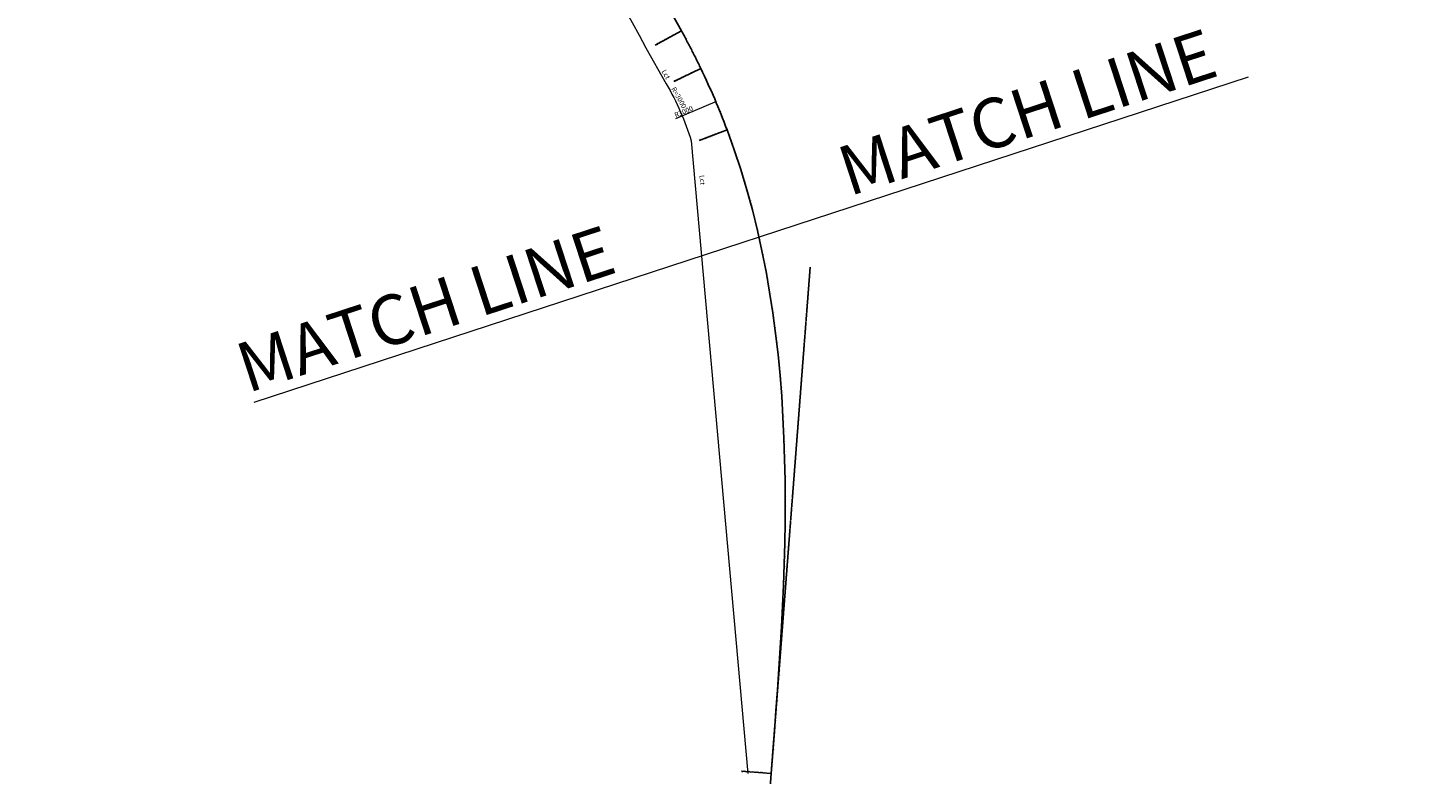
# Model space of a CAD drawing. Units: metres. Extents: x -1 to 732286, y -2 to 1798850.
# Drawn here: x 574741 to 580369, y 1696979 to 1699980 of the extents above; entities that cross this region are included whole.
import ezdxf

# ---------------------------------------------------------------- set-up
doc = ezdxf.new("R2010")
doc.units = ezdxf.units.M
doc.linetypes.add('HIDDEN', pattern=[0.375, 0.25, -0.125])
doc.layers.get('0').update_dxf_attribs({"lineweight": 9})
doc.layers.get('Defpoints').update_dxf_attribs({"color": 8, "lineweight": 9})
for name, color, linetype, lineweight in [('A3', 2, 'Continuous', 9), ('B-BYB-ROD', 5, 'HIDDEN', 13), ('C-ROAD-CNTR-N', 92, 'Continuous', 9), ('C-ROAD-LINE-EXTN', 252, 'HIDDEN', 9), ('C-ROAD-STAN', 11, 'Continuous', 9), ('C-ROAD-STAN-MAJR', 11, 'Continuous', 9), ('DIM', 2, 'Continuous', 9)]:
    doc.layers.add(name, color=color, linetype=linetype, lineweight=lineweight)
doc.styles.get("Standard").update_dxf_attribs({"font": 'VHAVAN.TTF'})
doc.dimstyles.new('ISO-25', dxfattribs={"dimtxt": 20, "dimasz": 2.5, "dimexe": 1.25, "dimexo": 0.625, "dimtad": 1, "dimtxsty": 'Standard', "dimcen": 2.5, "dimaunit": 1, "dimadec": 3, "dimazin": 0, "dimtfac": 1, "dimtmove": 0, "dimatfit": 3, "dimfxl": 0, "dimarcsym": 0})

# ---------------------------------------------------------------- blocks, each defined once
blk = doc.blocks.new('AeccTickCircle')
blk.add_circle((0, 0), 1)
blk = doc.blocks.new('AeccTickLine')
blk.add_line((0, -0.5), (0, 0.5))
blk = doc.blocks.new('*D14')
at = {"layer": 'Defpoints', "color": 0, "transparency": 16777216}
for p in [(576064.5, 1701389.9), (573855.1, 1698055.5)]:
    blk.add_point(p, dxfattribs=at)
at = {"layer": 'DIM', "color": 0, "lineweight": -2, "transparency": 16777216}
blk.add_line((575728.7, 1700883.1), (576063.1, 1701387.8), dxfattribs=at)
at = {"layer": 'DIM', "color": 0, "transparency": 16777216}
blk.add_solid([(576062.8, 1701388.1), (576063.4, 1701387.6), (576064.5, 1701389.9)], dxfattribs=at)
at = {"layer": 'DIM', "color": 0, "transparency": 16777216, "insert": (575741.8, 1700922.5), "char_height": 20, "attachment_point": 5, "rotation": 56.4714}
blk.add_mtext('R4000', dxfattribs=at)
blk = doc.blocks.new('*D15')
at = {"layer": 'Defpoints', "color": 0, "transparency": 16777216}
for p in [(577506.4, 1699683.1), (574743.2, 1698514.8)]:
    blk.add_point(p, dxfattribs=at)
at = {"layer": 'DIM', "color": 0, "lineweight": -2, "transparency": 16777216}
blk.add_line((577345.4, 1699615), (577504.1, 1699682.1), dxfattribs=at)
at = {"layer": 'DIM', "color": 0, "transparency": 16777216}
blk.add_solid([(577503.9, 1699682.5), (577504.2, 1699681.7), (577506.4, 1699683.1)], dxfattribs=at)
at = {"layer": 'DIM', "color": 0, "transparency": 16777216, "insert": (577378.1, 1699640.6), "char_height": 20, "attachment_point": 5, "rotation": 22.9192}
blk.add_mtext('R3000', dxfattribs=at)
blk = doc.blocks.new('asdfdf')
at = {"layer": 'A3'}
blk.add_line((579645.8975, 1699781.2441), (575649.3328, 1698473.784), dxfattribs=at)
at = {"layer": 'C-ROAD-CNTR-N', "color": 1, "linetype": 'Continuous', "lineweight": -3}
blk.add_line((577728.6931, 1696980.9858), (577716.0106, 1696816.327), dxfattribs=at)
for points in [[(577368.097, 1699968.2208), (577370.7232, 1699963.3894), (577373.3427, 1699958.5544), (577375.9555, 1699953.7158), (577378.5613, 1699948.8734), (577381.1602, 1699944.0273), (577383.7521, 1699939.1774), (577386.3369, 1699934.3238), (577388.9145, 1699929.4663), (577391.4848, 1699924.605), (577394.0478, 1699919.7398), (577396.6034, 1699914.8707), (577399.1515, 1699909.9977), (577401.6921, 1699905.1208), (577404.225, 1699900.2399), (577406.7502, 1699895.355), (577409.2675, 1699890.466), (577411.777, 1699885.573), (577414.2786, 1699880.6759), (577416.7721, 1699875.7748), (577419.2574, 1699870.8695), (577421.7346, 1699865.96), (577424.2035, 1699861.0464), (577426.6641, 1699856.1286), (577429.1162, 1699851.2066), (577431.5598, 1699846.2804), (577433.9948, 1699841.3499), (577436.4211, 1699836.4151), (577438.8387, 1699831.4761), (577441.2474, 1699826.5327), (577443.6472, 1699821.585), (577446.038, 1699816.6329)], [(577551.7458, 1699569.401), (577580.3134, 1699489.9821), (577606.7084, 1699409.8147), (577630.9846, 1699328.9803), (577653.1991, 1699247.5551), (577673.4119, 1699165.6098), (577691.6857, 1699083.2103), (577708.0853, 1699000.4173), (577722.6779, 1698917.2866), (577735.5322, 1698833.8693), (577746.7185, 1698750.2118), (577756.3085, 1698666.3563), (577764.3749, 1698582.3403), (577770.9914, 1698498.1977), (577776.2326, 1698413.9581), (577780.1735, 1698329.6476), (577782.8898, 1698245.2887), (577784.4574, 1698160.9005), (577784.9527, 1698076.4991), (577784.4522, 1697992.0977), (577783.0325, 1697907.7066), (577780.7704, 1697823.3339), (577777.7427, 1697738.9851), (577774.0262, 1697654.6638), (577769.6975, 1697570.3717), (577764.8334, 1697486.1088), (577759.5106, 1697401.8735), (577753.8055, 1697317.6632), (577747.7948, 1697233.4742), (577741.5549, 1697149.3018), (577735.1622, 1697065.1409), (577728.6931, 1696980.9858)]]:
    blk.add_lwpolyline(points, dxfattribs=at)
for centre, radius, start, end in [((573855.0672, 1698055.4684), 4000, 28.5671301, 82.9617528), ((574743.2243, 1698514.7887), 3000, 20.5813802, 25.7183768)]:
    blk.add_arc(centre, radius, start, end, dxfattribs=at)
at = {"layer": 'C-ROAD-LINE-EXTN', "color": 252, "linetype": 'HIDDEN', "lineweight": -3}
blk.add_line((577885.5748, 1699017.8025), (577728.6931, 1696980.9858), dxfattribs=at)
blk.add_arc((577551.9216, 1699568.9329), 0.5, 290.5813469, 110.5813469, dxfattribs=at)
at = {"layer": 'C-ROAD-STAN', "color": 7, "linetype": 'Continuous', "lineweight": -3}
for p, q in [((577368.097, 1699968.2208), (577262.7061, 1699910.8382)), ((577446.038, 1699816.6329), (577337.9255, 1699764.5591)), ((577551.7458, 1699569.401), (577439.405, 1699527.2165)), ((577728.6931, 1696980.9858), (577609.0475, 1696990.2013))]:
    blk.add_line(p, q, dxfattribs=at)
for centre in [(577368.097, 1699968.2208), (577446.038, 1699816.6329), (577551.7458, 1699569.401), (577728.6931, 1696980.9858)]:
    blk.add_circle(centre, 0.05, dxfattribs=at)
at = {"layer": 'Defpoints', "color": 2}
blk.add_circle((565417.1208, 1706038.6201), 23516.1528, dxfattribs=at)
at = {"layer": 'DIM', "flags": 128}
blk.add_lwpolyline([(574168.2051, 1701915.4138), (574326.5955, 1701897.6938, -0.25121767), (577224.947, 1699899.2094), (577307.1487, 1699755.5315, -0.054129705), (577407.438, 1699525.7397), (577634.7382, 1696980.7935)], format="xyb", dxfattribs=at)
at = {"layer": 'DIM', "color": 2, "linetype": 'Continuous', "lineweight": -3}
for name, p, xscale, yscale, zscale, rotation in [('AeccTickLine', (577368.2704, 1699967.9022), 2, 2, 2, 298.5619329476414), ('AeccTickCircle', (577368.097, 1699968.2208), 0.4999999950000002, 0.4999999950000002, 0.4999999950000002, 298.5671300990278), ('AeccTickLine', (577377.788, 1699950.312), 2, 2, 2, 298.269649094029), ('AeccTickLine', (577387.2141, 1699932.6726), 2, 2, 2, 297.9661616824847), ('AeccTickLine', (577396.5448, 1699914.9826), 2, 2, 2, 297.6514707130083), ('AeccTickLine', (577405.7765, 1699897.2407), 2, 2, 2, 297.3255761856001), ('AeccTickLine', (577414.9054, 1699879.4457), 2, 2, 2, 296.9884781002599), ('AeccTickLine', (577423.9277, 1699861.5964), 2, 2, 2, 296.6401764569877), ('AeccTickLine', (577432.8395, 1699843.6918), 2, 2, 2, 296.2806712557835), ('AeccTickLine', (577441.6371, 1699825.7307), 2, 2, 2, 295.9099624966474), ('AeccTickCircle', (577446.038, 1699816.6329), 0.4999999950000001, 0.4999999950000001, 0.4999999950000001, 295.7183767796649), ('AeccTickLine', (577450.3167, 1699807.7122), 2, 2, 2, 295.529421009389), ('AeccTickLine', (577458.8759, 1699789.6363), 2, 2, 2, 295.1474491459689), ('AeccTickLine', (577467.3145, 1699771.5038), 2, 2, 2, 294.7654772825465), ('AeccTickLine', (577475.632, 1699753.3154), 2, 2, 2, 294.3835054191268), ('AeccTickLine', (577483.8281, 1699735.072), 2, 2, 2, 294.0015335557078), ('AeccTickLine', (577491.9023, 1699716.7743), 2, 2, 2, 293.6195616922878), ('AeccTickLine', (577499.8544, 1699698.4232), 2, 2, 2, 293.2375898288657), ('AeccTickLine', (577507.684, 1699680.0195), 2, 2, 2, 292.8556179654453), ('AeccTickLine', (577515.3907, 1699661.564), 2, 2, 2, 292.4736461020251), ('AeccTickLine', (577522.9742, 1699643.0576), 2, 2, 2, 292.0916742386063), ('AeccTickLine', (577530.4342, 1699624.501), 2, 2, 2, 291.7097023751843), ('AeccTickLine', (577537.7703, 1699605.895), 2, 2, 2, 291.3277305117609), ('AeccTickLine', (577544.9822, 1699587.2406), 2, 2, 2, 290.9457586483422), ('AeccTickCircle', (577551.7458, 1699569.401), 0.4999999950000001, 0.4999999950000001, 0.4999999950000001, 290.581380184729), ('AeccTickLine', (577552.0695, 1699568.5385), 2, 2, 2, 290.5637898819603), ('AeccTickLine', (577559.0322, 1699549.7897), 1.999999999999999, 1.999999999999999, 1.999999999999999, 290.1834123544715), ('AeccTickLine', (577565.8708, 1699530.9952), 2, 2, 2, 289.8059545384534), ('AeccTickLine', (577572.5859, 1699512.1563), 2, 2, 2, 289.4314164339059), ('AeccTickLine', (577579.1782, 1699493.274), 2, 2, 2, 289.059798040829), ('AeccTickLine', (577585.6483, 1699474.3495), 2, 2, 2, 288.6910993592228), ('AeccTickLine', (577591.997, 1699455.3839), 1.999999999999999, 1.999999999999999, 1.999999999999999, 288.3253203890873), ('AeccTickLine', (577598.225, 1699436.3784), 2, 2, 2, 287.9624611304222), ('AeccTickLine', (577604.333, 1699417.3339), 2, 2, 2, 287.6025215832281), ('AeccTickLine', (577610.3217, 1699398.2517), 2, 2, 2, 287.2455017475044), ('AeccTickLine', (577616.1919, 1699379.1326), 2, 2, 2, 286.8914016232513), ('AeccTickLine', (577621.9443, 1699359.9777), 2, 2, 2, 286.540221210469), ('AeccTickLine', (577627.5797, 1699340.7881), 2, 2, 2, 286.1919605091572), ('AeccTickLine', (577633.0989, 1699321.5647), 2, 2, 2, 285.8466195193162), ('AeccTickLine', (577638.5025, 1699302.3086), 2, 2, 2, 285.5041982409457), ('AeccTickLine', (577643.7915, 1699283.0206), 2, 2, 2, 285.164696674046), ('AeccTickLine', (577648.9666, 1699263.7018), 2, 2, 2, 284.8281148186167), ('AeccTickLine', (577654.0286, 1699244.353), 2, 2, 2, 284.4944526746583), ('AeccTickLine', (577658.9783, 1699224.9752), 2, 2, 2, 284.1637102421704), ('AeccTickLine', (577663.8166, 1699205.5693), 2, 2, 2, 283.8358875211532), ('AeccTickLine', (577668.5442, 1699186.1361), 2, 2, 2, 283.5109845116066), ('AeccTickLine', (577673.1621, 1699166.6765), 2, 2, 2, 283.1890012135307), ('AeccTickLine', (577677.6711, 1699147.1915), 2, 2, 2, 282.8699376269254), ('AeccTickLine', (577682.0719, 1699127.6817), 2, 2, 2, 282.5537937517907), ('AeccTickLine', (577686.3656, 1699108.148), 2, 2, 2, 282.2405695881267), ('AeccTickLine', (577690.5529, 1699088.5913), 2, 2, 2, 281.9302651359334), ('AeccTickLine', (577694.6347, 1699069.0123), 2, 2, 2, 281.6228803952106), ('AeccTickLine', (577698.612, 1699049.4118), 2, 2, 2, 281.3184153659585), ('AeccTickLine', (577702.4855, 1699029.7905), 1.999999999999999, 1.999999999999999, 1.999999999999999, 281.0168700481771), ('AeccTickLine', (577706.2562, 1699010.1492), 2, 2, 2, 280.7182444418663), ('AeccTickLine', (577709.925, 1698990.4886), 2, 2, 2, 280.4225385470262), ('AeccTickLine', (577713.4927, 1698970.8094), 2, 2, 2, 280.1297523636567), ('AeccTickLine', (577716.9604, 1698951.1123), 2, 2, 2, 279.8398858917577), ('AeccTickLine', (577720.3289, 1698931.3981), 2, 2, 2, 279.5529391313295), ('AeccTickLine', (577723.599, 1698911.6672), 2, 2, 2, 279.268912082372), ('AeccTickLine', (577726.7719, 1698891.9205), 2, 2, 2, 278.987804744885), ('AeccTickLine', (577729.8483, 1698872.1586), 2, 2, 2, 278.7096171188687), ('AeccTickLine', (577732.8293, 1698852.382), 2, 2, 2, 278.4343492043231), ('AeccTickLine', (577735.7157, 1698832.5914), 1.999999999999999, 1.999999999999999, 1.999999999999999, 278.162001001248), ('AeccTickLine', (577738.5085, 1698812.7874), 2, 2, 2, 277.8925725096436), ('AeccTickLine', (577741.2086, 1698792.9705), 1.999999999999999, 1.999999999999999, 1.999999999999999, 277.62606372951), ('AeccTickLine', (577743.8171, 1698773.1414), 1.999999999999999, 1.999999999999999, 1.999999999999999, 277.3624746608469), ('AeccTickLine', (577746.3348, 1698753.3005), 2, 2, 2, 277.1018053036544), ('AeccTickLine', (577748.7627, 1698733.4484), 2, 2, 2, 276.8440556579326), ('AeccTickLine', (577751.1018, 1698713.5857), 2, 2, 2, 276.5892257236815), ('AeccTickLine', (577753.3531, 1698693.7128), 2, 2, 2, 276.337315500901), ('AeccTickLine', (577755.5174, 1698673.8303), 1.999999999999999, 1.999999999999999, 1.999999999999999, 276.0883249895911), ('AeccTickLine', (577757.5959, 1698653.9386), 2, 2, 2, 275.8422541897518), ('AeccTickLine', (577759.5893, 1698634.0382), 2, 2, 2, 275.5991031013832), ('AeccTickLine', (577761.4989, 1698614.1296), 2, 2, 2, 275.3588717244853), ('AeccTickLine', (577763.3254, 1698594.2132), 2, 2, 2, 275.121560059058), ('AeccTickLine', (577765.07, 1698574.2894), 2, 2, 2, 274.8871681051013), ('AeccTickLine', (577766.7335, 1698554.3587), 2, 2, 2, 274.6556958626153), ('AeccTickLine', (577768.317, 1698534.4215), 2, 2, 2, 274.4271433315999), ('AeccTickLine', (577769.8215, 1698514.4782), 2, 2, 2, 274.2015105120551), ('AeccTickLine', (577771.2479, 1698494.5292), 2, 2, 2, 273.9787974039811), ('AeccTickLine', (577772.5973, 1698474.5747), 2, 2, 2, 273.7590040073777), ('AeccTickLine', (577773.8706, 1698454.6153), 1.999999999999999, 1.999999999999999, 1.999999999999999, 273.5421303222449), ('AeccTickLine', (577775.0689, 1698434.6513), 2, 2, 2, 273.3281763485826), ('AeccTickLine', (577776.1932, 1698414.6829), 2, 2, 2, 273.1171420863911), ('AeccTickLine', (577777.2444, 1698394.7106), 2, 2, 2, 272.9090275356702), ('AeccTickLine', (577778.2235, 1698374.7346), 2, 2, 2, 272.70383269642), ('AeccTickLine', (577779.1316, 1698354.7552), 2, 2, 2, 272.5015575686405), ('AeccTickLine', (577779.9697, 1698334.7728), 2, 2, 2, 272.3022021523314), ('AeccTickLine', (577780.7388, 1698314.7876), 2, 2, 2, 272.1057664474932), ('AeccTickLine', (577781.4398, 1698294.7999), 2, 2, 2, 271.9122504541255), ('AeccTickLine', (577782.0739, 1698274.8099), 2, 2, 2, 271.7216541722285), ('AeccTickLine', (577782.6419, 1698254.818), 2, 2, 2, 271.5339776018021), ('AeccTickLine', (577783.145, 1698234.8244), 1.999999999999999, 1.999999999999999, 1.999999999999999, 271.3492207428463), ('AeccTickLine', (577783.5841, 1698214.8292), 2, 2, 2, 271.1673835953613), ('AeccTickLine', (577783.9603, 1698194.8327), 1.999999999999999, 1.999999999999999, 1.999999999999999, 270.9884661593468), ('AeccTickLine', (577784.2745, 1698174.8352), 2, 2, 2, 270.812468434803), ('AeccTickLine', (577784.5278, 1698154.8368), 2, 2, 2, 270.6393904217298), ('AeccTickLine', (577784.7212, 1698134.8378), 1.999999999999999, 1.999999999999999, 1.999999999999999, 270.4692321201273), ('AeccTickLine', (577784.8557, 1698114.8382), 2, 2, 2, 270.3019935299954), ('AeccTickLine', (577784.9324, 1698094.8384), 2, 2, 2, 270.1376746513342), ('AeccTickLine', (577784.9162, 1698054.8384), 2, 2, 2, 269.8177960284236), ('AeccTickLine', (577784.9522, 1698074.8384), 1.999999999999999, 1.999999999999999, 1.999999999999999, 269.9762754841436), ('AeccTickLine', (577784.4833, 1697994.8402), 1.999999999999999, 1.999999999999999, 1.999999999999999, 269.3598759300876), ('AeccTickLine', (577784.6807, 1698014.8392), 1.999999999999999, 1.999999999999999, 1.999999999999999, 269.5095962513956), ('AeccTickLine', (577784.8253, 1698034.8386), 1.999999999999999, 1.999999999999999, 1.999999999999999, 269.6622362841744), ('AeccTickLine', (577783.5847, 1697934.847), 2, 2, 2, 268.9282332349874), ('AeccTickLine', (577783.9343, 1697954.844), 2, 2, 2, 269.0691944218835), ('AeccTickLine', (577784.2341, 1697974.8417), 2, 2, 2, 269.2130753202503), ('AeccTickLine', (577782.2479, 1697874.862), 1.999999999999999, 1.999999999999999, 1.999999999999999, 268.5228679431229), ('AeccTickLine', (577782.7405, 1697894.856), 2, 2, 2, 268.6550699956072), ('AeccTickLine', (577783.1864, 1697914.851), 2, 2, 2, 268.7901917595619), ('AeccTickLine', (577780.5005, 1697814.8876), 2, 2, 2, 268.1437800544943), ('AeccTickLine', (577781.1269, 1697834.8778), 2, 2, 2, 268.2672229725665), ('AeccTickLine', (577781.7097, 1697854.8693), 2, 2, 2, 268.3935856021095), ('AeccTickLine', (577779.1211, 1697774.9114), 2, 2, 2, 267.9056533527618), ('AeccTickLine', (577779.8316, 1697794.8988), 1.999999999999999, 1.999999999999999, 1.999999999999999, 268.0232568478927), ('AeccTickLine', (577776.7507, 1697714.9583), 1.999999999999999, 1.999999999999999, 1.999999999999999, 267.5703611361927), ('AeccTickLine', (577777.5796, 1697734.9412), 2, 2, 2, 267.6792054969117), ('AeccTickLine', (577778.3701, 1697754.9255), 2, 2, 2, 267.7909695691014), ('AeccTickLine', (577774.0432, 1697655.0195), 1.999999999999999, 1.999999999999999, 1.999999999999999, 267.2613463228594), ('AeccTickLine', (577774.9815, 1697674.9975), 1.999999999999999, 1.999999999999999, 1.999999999999999, 267.3614315491665), ('AeccTickLine', (577775.8843, 1697694.9771), 2, 2, 2, 267.4644364869444), ('AeccTickLine', (577771.0262, 1697595.0955), 1.999999999999999, 1.999999999999999, 1.999999999999999, 266.978608912762), ('AeccTickLine', (577772.0646, 1697615.0685), 2, 2, 2, 267.0699350046572), ('AeccTickLine', (577773.0706, 1697635.0432), 2, 2, 2, 267.164180808023), ('AeccTickLine', (577767.7273, 1697535.1863), 1.999999999999999, 1.999999999999999, 1.999999999999999, 266.7221489059003), ('AeccTickLine', (577768.8566, 1697555.1544), 2, 2, 2, 266.8047158633835), ('AeccTickLine', (577769.9566, 1697575.1241), 2, 2, 2, 266.8902025323375), ('AeccTickLine', (577764.174, 1697475.2917), 2, 2, 2, 266.4919663022745), ('AeccTickLine', (577765.385, 1697495.255), 2, 2, 2, 266.5657741253457), ('AeccTickLine', (577766.5698, 1697515.2198), 2, 2, 2, 266.6425016598878), ('AeccTickLine', (577761.6775, 1697435.3697), 2, 2, 2, 266.3531097905437), ('AeccTickLine', (577762.9378, 1697455.3299), 1.999999999999999, 1.999999999999999, 1.999999999999999, 266.4210781906738), ('AeccTickLine', (577757.7613, 1697375.4976), 1.999999999999999, 1.999999999999999, 1.999999999999999, 266.1667228589775), ('AeccTickLine', (577759.0882, 1697395.4536), 2, 2, 2, 266.2259321246955), ('AeccTickLine', (577760.3939, 1697415.4109), 2, 2, 2, 266.2880611018843), ('AeccTickLine', (577753.6642, 1697315.6377), 1.999999999999999, 1.999999999999999, 1.999999999999999, 266.006613330647), ('AeccTickLine', (577755.0483, 1697335.5897), 2, 2, 2, 266.0570634619532), ('AeccTickLine', (577756.4144, 1697355.543), 2, 2, 2, 266.11043330473), ('AeccTickLine', (577749.4135, 1697255.7885), 2, 2, 2, 265.8727812055523), ('AeccTickLine', (577750.8458, 1697275.7371), 1.999999999999999, 1.999999999999999, 1.999999999999999, 265.9144722024466), ('AeccTickLine', (577752.263, 1697295.6868), 2, 2, 2, 265.9590829108114), ('AeccTickLine', (577745.0368, 1697195.9483), 2, 2, 2, 265.7652264836934), ('AeccTickLine', (577746.508, 1697215.8941), 1.999999999999999, 1.999999999999999, 1.999999999999999, 265.7981583461757), ('AeccTickLine', (577747.9673, 1697235.8408), 1.999999999999999, 1.999999999999999, 1.999999999999999, 265.8340099201287), ('AeccTickLine', (577742.0625, 1697156.059), 2, 2, 2, 265.7081218931407), ('AeccTickLine', (577743.5546, 1697176.0033), 2, 2, 2, 265.7352143326818), ('AeccTickLine', (577737.5367, 1697096.23), 1.999999999999999, 1.999999999999999, 1.999999999999999, 265.6443628433415), ('AeccTickLine', (577739.0525, 1697116.1725), 2, 2, 2, 265.6626961484706), ('AeccTickLine', (577740.5615, 1697136.1155), 1.999999999999999, 1.999999999999999, 1.999999999999999, 265.6839491650703), ('AeccTickLine', (577732.958, 1697036.4049), 2, 2, 2, 265.6068811967779), ('AeccTickLine', (577734.4884, 1697056.3463), 1.999999999999999, 1.999999999999999, 1.999999999999999, 265.6164553674952), ('AeccTickLine', (577736.015, 1697076.288), 1.999999999999999, 1.999999999999999, 1.999999999999999, 265.628949249683), ('AeccTickCircle', (577728.6931, 1696980.9858), 0.4999999950000001, 0.4999999950000001, 0.4999999950000001, 265.5956057491375), ('AeccTickLine', (577729.8898, 1696996.5228), 1.999999999999999, 1.999999999999999, 1.999999999999999, 265.5964919897555), ('AeccTickLine', (577731.4248, 1697016.4638), 2, 2, 2, 265.6002267375313)]:
    blk.add_blockref(name, p, dxfattribs=dict(at, xscale=xscale, yscale=yscale, zscale=zscale, rotation=rotation))
at = {"layer": 'A3'}
for p in [(578042.0459, 1699301.588), (575623.2328, 1698510.2829)]:
    blk.add_text('MATCH LINE', height=200, rotation=18.1153017, dxfattribs=at).set_placement(p)
at = {"layer": 'C-ROAD-STAN', "color": 7, "linetype": 'Continuous', "lineweight": -3, "char_height": 3, "attachment_point": 4}
for s, insert, rotation in [('{\\fArial|b0|i0|c0|p34;\\C256;\\fMS Gothic|b0|i0|c128|p49;EC: STA={\\fMS PGothic|b0|i0|c128|p17;99+719.637} R=4000.000 L=3797.461\\fArial|b0|i0|c0|p34;\\fMS Gothic|b0|i0|c128|p49;\\fArial|b0|i0|c0|p34;\\fMS Gothic|b0|i0|c128|p49;\\fArial|b0|i0|c0|p34;\\P\\fMS Gothic|b0|i0|c128|p49;CS_LRB: R=4000.000 L=170.469\\fArial|b0|i0|c0|p34;\\fMS Gothic|b0|i0|c128|p49;\\fArial|b0|i0|c0|p34;\\fMS Gothic|b0|i0|c128|p49;\\fArial|b0|i0|c0|p34;}', (577263.2682, 1699911.1442), 28.5671301), ('{\\fArial|b0|i0|c0|p34;\\C256;\\fMS Gothic|b0|i0|c128|p49;CS_SRE: STA=99+890.11 R=3000.000 L=170.469\\fArial|b0|i0|c0|p34;\\fMS Gothic|b0|i0|c128|p49;\\fArial|b0|i0|c0|p34;\\fMS Gothic|b0|i0|c128|p49;\\fArial|b0|i0|c0|p34;\\P\\fMS Gothic|b0|i0|c128|p49;BC: R=3000.000 L=268.973\\fArial|b0|i0|c0|p34;\\fMS Gothic|b0|i0|c128|p49;\\fArial|b0|i0|c0|p34;\\fMS Gothic|b0|i0|c128|p49;\\fArial|b0|i0|c0|p34;}', (577338.5021, 1699764.8368), 25.7183768), ('{\\fArial|b0|i0|c0|p34;\\C256;\\fMS Gothic|b0|i0|c128|p49;EC: STA={\\fMS PGothic|b0|i0|c128|p17;100+159.079} R=3000.000 L=268.973\\fArial|b0|i0|c0|p34;\\fMS Gothic|b0|i0|c128|p49;\\fArial|b0|i0|c0|p34;\\fMS Gothic|b0|i0|c128|p49;\\fArial|b0|i0|c0|p34;\\P\\fMS Gothic|b0|i0|c128|p49;SS_SRB: A=2801.698 L=2616.504\\fArial|b0|i0|c0|p34;\\fMS Gothic|b0|i0|c128|p49;\\fArial|b0|i0|c0|p34;\\fMS Gothic|b0|i0|c128|p49;\\fArial|b0|i0|c0|p34;}', (577440.0041, 1699527.4415), 20.5813802), ('{\\fArial|b0|i0|c0|p34;\\C256;\\fMS Gothic|b0|i0|c128|p49;SS_LRE: STA=102+775.58 A=2801.698 L=2616.504\\fArial|b0|i0|c0|p34;\\fMS Gothic|b0|i0|c128|p49;\\fArial|b0|i0|c0|p34;\\fMS Gothic|b0|i0|c128|p49;\\fArial|b0|i0|c0|p34;\\P\\fMS Gothic|b0|i0|c128|p49;LB: R=∞ L=165.147\\fArial|b0|i0|c0|p34;\\fMS Gothic|b0|i0|c128|p49;\\fArial|b0|i0|c0|p34;\\fMS Gothic|b0|i0|c128|p49;\\fArial|b0|i0|c0|p34;}', (577609.6856, 1696990.1521), 355.5956057)]:
    blk.add_mtext(s, dxfattribs=dict(at, insert=insert, rotation=rotation))
at = {"layer": 'C-ROAD-STAN-MAJR', "color": 7, "linetype": 'Continuous', "lineweight": -3, "char_height": 1, "attachment_point": 4}
for s, insert, rotation in [('99+720', (577370.027, 1699968.8584), 28.5619329), ('99+740', (577379.5495, 1699951.2593), 28.2696491), ('99+760', (577388.9805, 1699933.6105), 27.9661617), ('99+780', (577398.3164, 1699915.9108), 27.6514707), ('99+800', (577407.5533, 1699898.1588), 27.3255762), ('99+820', (577416.6876, 1699880.3533), 26.9884781), ('99+840', (577425.7154, 1699862.4932), 26.6401765), ('99+860', (577434.6328, 1699844.5773), 26.2806713), ('99+880', (577443.4361, 1699826.6046), 25.9099625), ('99+900', (577452.1214, 1699808.5742), 25.529421), ('99+920', (577460.6864, 1699790.4862), 25.1474491), ('99+940', (577469.1306, 1699772.3416), 24.7654773), ('99+960', (577477.4536, 1699754.1411), 24.3835054), ('99+980', (577485.6551, 1699735.8855), 24.0015336), ('100+000', (577493.7348, 1699717.5756), 23.6195617), ('100+020', (577501.6922, 1699699.2123), 23.2375898), ('100+040', (577509.527, 1699680.7963), 22.855618), ('100+060', (577517.2388, 1699662.3285), 22.4736461), ('100+080', (577524.8274, 1699643.8097), 22.0916742), ('100+100', (577532.2923, 1699625.2408), 21.7097024), ('100+120', (577539.6333, 1699606.6224), 21.3277305), ('100+140', (577546.85, 1699587.9556), 20.9457586), ('100+160', (577553.9421, 1699569.241), 20.5637899), ('100+180', (577560.9094, 1699550.4797), 20.1834124), ('100+200', (577567.7525, 1699531.6729), 19.8059545), ('100+220', (577574.472, 1699512.8216), 19.4314164), ('100+240', (577581.0685, 1699493.9271), 19.059798), ('100+260', (577587.5428, 1699474.9904), 18.6910994), ('100+280', (577593.8956, 1699456.0128), 18.3253204), ('100+300', (577600.1275, 1699436.9952), 17.9624611), ('100+320', (577606.2394, 1699417.9388), 17.6025216), ('100+340', (577612.2318, 1699398.8446), 17.2455017), ('100+360', (577618.1057, 1699379.7137), 16.8914016), ('100+380', (577623.8616, 1699360.5471), 16.5402212), ('100+400', (577629.5004, 1699341.3458), 16.1919605), ('100+420', (577635.0228, 1699322.1108), 15.8466195), ('100+440', (577640.4297, 1699302.8432), 15.5041982), ('100+460', (577645.7218, 1699283.5438), 15.1646967), ('100+480', (577650.9, 1699264.2136), 14.8281148), ('100+500', (577655.9649, 1699244.8536), 14.4944527), ('100+520', (577660.9175, 1699225.4646), 14.1637102), ('100+540', (577665.7585, 1699206.0476), 13.8358875), ('100+560', (577670.4889, 1699186.6034), 13.5109845), ('100+580', (577675.1094, 1699167.1329), 13.1890012), ('100+600', (577679.6208, 1699147.6369), 12.8699376), ('100+620', (577684.0241, 1699128.1164), 12.5537938), ('100+640', (577688.3201, 1699108.5721), 12.2405696), ('100+660', (577692.5097, 1699089.0048), 11.9302651), ('100+680', (577696.5937, 1699069.4152), 11.6228804), ('100+700', (577700.5731, 1699049.8043), 11.3184154), ('100+720', (577704.4486, 1699030.1727), 11.01687), ('100+740', (577708.2213, 1699010.5211), 10.7182444), ('100+760', (577711.892, 1698990.8504), 10.4225385), ('100+780', (577715.4616, 1698971.1612), 10.1297524), ('100+800', (577718.931, 1698951.4541), 9.8398859), ('100+820', (577722.3011, 1698931.73), 9.5529391), ('100+840', (577725.5729, 1698911.9894), 9.2689121), ('100+860', (577728.7473, 1698892.233), 8.9878047), ('100+880', (577731.8253, 1698872.4614), 8.7096171), ('100+900', (577734.8076, 1698852.6754), 8.4343492), ('100+920', (577737.6954, 1698832.8754), 8.162001), ('100+940', (577740.4895, 1698813.062), 7.8925725), ('100+960', (577743.191, 1698793.2359), 7.6260637), ('100+980', (577745.8006, 1698773.3977), 7.3624747), ('101+000', (577748.3195, 1698753.5477), 7.1018053), ('101+020', (577750.7485, 1698733.6868), 6.8440557), ('101+040', (577753.0886, 1698713.8152), 6.5892257), ('101+060', (577755.3408, 1698693.9336), 6.3373155), ('101+080', (577757.5061, 1698674.0424), 6.088325), ('101+100', (577759.5855, 1698654.1422), 5.8422542), ('101+120', (577761.5798, 1698634.2333), 5.5991031), ('101+140', (577763.4901, 1698614.3164), 5.3588717), ('101+160', (577765.3174, 1698594.3917), 5.1215601), ('101+180', (577767.0627, 1698574.4598), 4.8871681), ('101+200', (577768.7269, 1698554.5211), 4.6556959), ('101+220', (577770.311, 1698534.5759), 4.4271433), ('101+240', (577771.8161, 1698514.6247), 4.2015105), ('101+260', (577773.2431, 1698494.6679), 3.9787974), ('101+280', (577774.593, 1698474.7059), 3.759004), ('101+300', (577775.8668, 1698454.7389), 3.5421303), ('101+320', (577777.0656, 1698434.7674), 3.3281763), ('101+340', (577778.1902, 1698414.7917), 3.1171421), ('101+360', (577779.2418, 1698394.8121), 2.9090275), ('101+380', (577780.2213, 1698374.8289), 2.7038327), ('101+400', (577781.1297, 1698354.8425), 2.5015576), ('101+420', (577781.9681, 1698334.8531), 2.3022022), ('101+440', (577782.7374, 1698314.8611), 2.1057664), ('101+460', (577783.4387, 1698294.8666), 1.9122505), ('101+480', (577784.073, 1698274.87), 1.7216542), ('101+500', (577784.6412, 1698254.8716), 1.5339776), ('101+520', (577785.1445, 1698234.8714), 1.3492207), ('101+540', (577785.5837, 1698214.8699), 1.1673836), ('101+560', (577785.96, 1698194.8672), 0.9884662), ('101+580', (577786.2743, 1698174.8636), 0.8124684), ('101+600', (577786.5277, 1698154.8591), 0.6393904), ('101+620', (577786.7211, 1698134.8541), 0.4692321), ('101+640', (577786.8557, 1698114.8488), 0.3019935), ('101+660', (577786.9324, 1698094.8432), 0.1376747), ('101+700', (577786.9161, 1698054.8321), 359.817796), ('101+680', (577786.9522, 1698074.8376), 359.9762755), ('101+760', (577786.4832, 1697994.8178), 359.3598759), ('101+740', (577786.6806, 1698014.8221), 359.5095963), ('101+720', (577786.8253, 1698034.8269), 359.6622363), ('101+820', (577785.5843, 1697934.8096), 358.9282332), ('101+800', (577785.934, 1697954.8115), 359.0691944), ('101+780', (577786.234, 1697974.8142), 359.2130753), ('101+880', (577784.2472, 1697874.8105), 358.5228679), ('101+860', (577784.7399, 1697894.809), 358.65507), ('101+840', (577785.186, 1697914.8088), 358.7901918), ('101+940', (577782.4995, 1697814.8228), 358.1437801), ('101+920', (577783.126, 1697834.8173), 358.267223), ('101+900', (577783.7089, 1697854.8132), 358.3935856), ('101+980', (577781.1198, 1697774.8383), 357.9056534), ('101+960', (577781.8304, 1697794.8298), 358.0232568), ('102+040', (577778.7489, 1697714.8736), 357.5703611), ('102+020', (577779.578, 1697734.8602), 357.6792055), ('102+000', (577780.3686, 1697754.8484), 357.7909696), ('102+100', (577776.0409, 1697654.924), 357.2613463), ('102+080', (577776.9793, 1697674.9054), 357.3614315), ('102+060', (577777.8823, 1697694.8886), 357.4644365), ('102+160', (577773.0235, 1697594.9901), 356.9786089), ('102+140', (577774.062, 1697614.9663), 357.069935), ('102+120', (577775.0681, 1697634.9443), 357.1641808), ('102+220', (577769.7241, 1697535.072), 356.7221489), ('102+200', (577770.8535, 1697555.0429), 356.8047159), ('102+180', (577771.9536, 1697575.0156), 356.8902025), ('102+280', (577766.1703, 1697475.1693), 356.4919663), ('102+260', (577767.3815, 1697495.1352), 356.5657741), ('102+240', (577768.5664, 1697515.1027), 356.6425017), ('102+320', (577763.6734, 1697435.2424), 356.3531098), ('102+300', (577764.9339, 1697455.2051), 356.4210782), ('102+380', (577759.7569, 1697375.3639), 356.1667229), ('102+360', (577761.0838, 1697395.3219), 356.2259321), ('102+340', (577762.3897, 1697415.2814), 356.2880611), ('102+440', (577755.6594, 1697315.4984), 356.0066133), ('102+420', (577757.0436, 1697335.4522), 356.0570635), ('102+400', (577758.4098, 1697355.4074), 356.1104333), ('102+500', (577751.4084, 1697255.6445), 355.8727812), ('102+480', (577752.8407, 1697275.5946), 355.9144722), ('102+460', (577754.2581, 1697295.5459), 355.9590829), ('102+560', (577747.0314, 1697195.8006), 355.7652265), ('102+540', (577748.5027, 1697215.7476), 355.7981583), ('102+520', (577749.962, 1697235.6955), 355.8340099), ('102+600', (577744.0569, 1697155.9094), 355.7081219), ('102+580', (577745.5491, 1697175.8546), 355.7352143), ('102+660', (577739.5309, 1697096.0781), 355.6443628), ('102+640', (577741.0468, 1697116.0212), 355.6626961), ('102+620', (577742.5558, 1697135.9649), 355.6839492), ('102+720', (577734.9521, 1697036.2517), 355.6068812), ('102+700', (577736.4826, 1697056.1934), 355.6164554), ('102+680', (577738.0092, 1697076.1355), 355.6289492), ('102+760', (577731.8839, 1696996.3692), 355.596492), ('102+740', (577733.4189, 1697016.3104), 355.6002267)]:
    blk.add_mtext(s, dxfattribs=dict(at, insert=insert, rotation=rotation))
at = {"layer": 'DIM', "char_height": 20, "attachment_point": 5}
for s, insert, rotation in [('Lct', (577303.3477, 1699791.7657), 299.7009312), ('R=3000', (577355.7848, 1699698.2563), 299.7009312), ('Lct', (577449.402, 1699368.1357), 275.4573132)]:
    blk.add_mtext(s, dxfattribs=dict(at, insert=insert, rotation=rotation))
at = {"layer": 'DIM'}
for center, mpoint, picture, middle in [((573855.0672, 1698055.4684), (576064.4804, 1701389.9089), '*D14', (575750.7862, 1700916.4824)), ((574743.2243, 1698514.7887), (577506.3901, 1699683.0845), '*D15', (577382.3149, 1699630.6242))]:
    dim = blk.add_radius_dim(center=center, mpoint=mpoint, dimstyle='ISO-25', dxfattribs=at)
    dim.commit()
    dim.dimension.update_dxf_attribs({"geometry": picture, "text_midpoint": middle, "dimtype": 132})

msp = doc.modelspace()

# ---------------------------------------------------------------- block references
at = {"layer": 'B-BYB-ROD'}
msp.add_blockref('asdfdf', (0, 0), dxfattribs=at)

doc.saveas('drawing.dxf')
